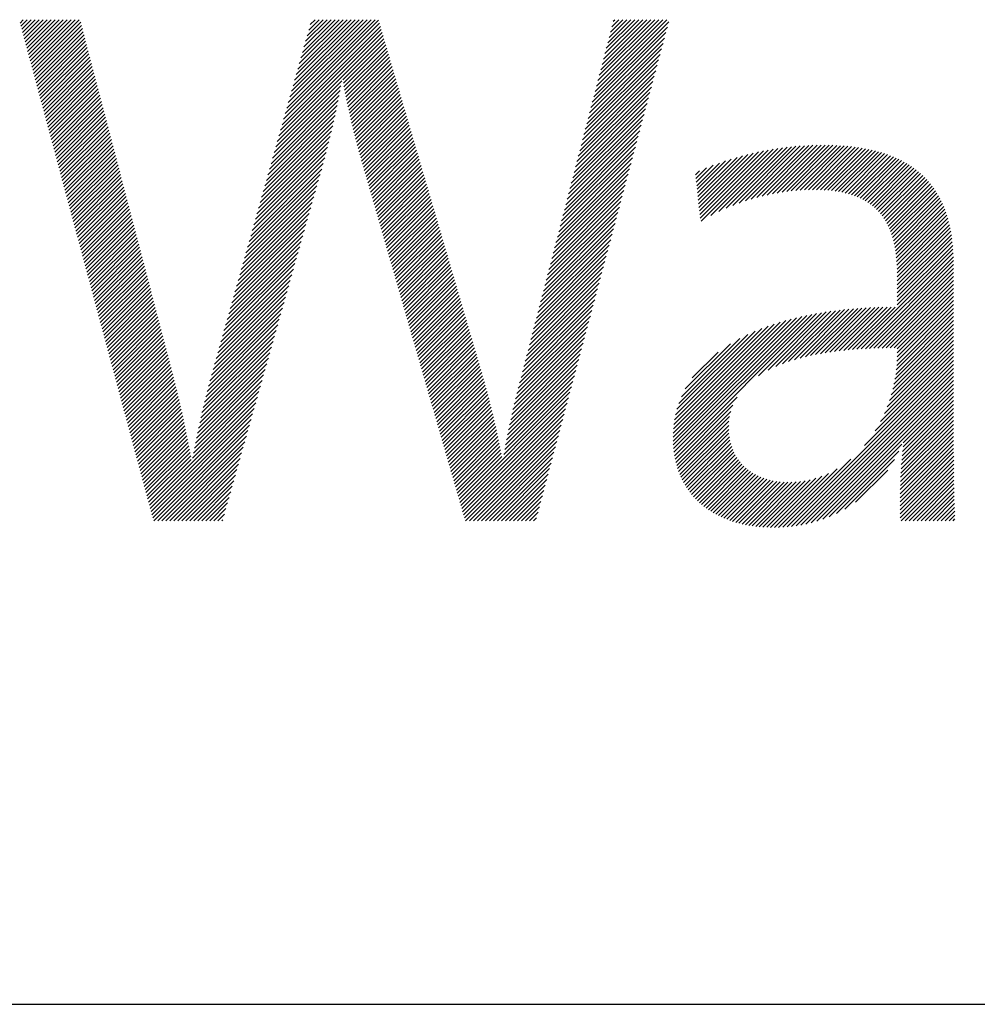
# Model space of a CAD drawing. Extents: x 1.6 to 20.6, y 0.9 to 26.
# Drawn here: x 3.5 to 4.8, y 24.2 to 25.5 of the extents above; entities that cross this region are included whole.
import ezdxf

# ---------------------------------------------------------------- set-up
doc = ezdxf.new("R2010")
doc.units = 0
doc.header["$LTSCALE"] = 2
doc.header["$MEASUREMENT"] = 0
doc.layers.get('0').update_dxf_attribs({"linetype": 'CONTINUOUS'})
doc.layers.add('BORDER', color=7, linetype='CONTINUOUS')
doc.styles.add('PLATE', font='MyriadPro-Regular.ttf')

# ---------------------------------------------------------------- blocks, each defined once
blk = doc.blocks.new('WTITLE')
at = {"color": 4, "linetype": 'Continuous'}
for p, q in [((-6.92259, -0.29472), (-6.92081, -0.29294)), ((-6.92213, -0.29642), (-6.91865, -0.29294)), ((-6.92167, -0.29812), (-6.91649, -0.29294)), ((-6.92122, -0.29983), (-6.91433, -0.29294)), ((-6.92076, -0.30153), (-6.91217, -0.29294)), ((-6.92031, -0.30323), (-6.91002, -0.29294)), ((-6.91985, -0.30493), (-6.90786, -0.29294)), ((-6.91939, -0.30663), (-6.9057, -0.29294)), ((-6.91894, -0.30834), (-6.90354, -0.29294)), ((-6.91848, -0.31004), (-6.90138, -0.29294)), ((-6.91802, -0.31174), (-6.89922, -0.29294)), ((-6.91757, -0.31344), (-6.89706, -0.29294)), ((-6.91711, -0.31515), (-6.8949, -0.29294)), ((-6.91665, -0.31685), (-6.89275, -0.29294)), ((-6.9162, -0.31855), (-6.89059, -0.29294)), ((-6.91574, -0.32025), (-6.88982, -0.29433)), ((-6.91528, -0.32195), (-6.88937, -0.29605)), ((-6.91483, -0.32366), (-6.88893, -0.29776)), ((-6.78107, -0.34965), (-6.72796, -0.29654)), ((-6.78023, -0.34665), (-6.72845, -0.29487)), ((-6.77938, -0.34364), (-6.72894, -0.2932)), ((-6.77853, -0.34063), (-6.73084, -0.29294)), ((-6.77768, -0.33763), (-6.733, -0.29294)), ((-6.77684, -0.33462), (-6.73516, -0.29294)), ((-6.77599, -0.33162), (-6.73731, -0.29294)), ((-6.77514, -0.32861), (-6.73947, -0.29294)), ((-6.7743, -0.3256), (-6.74163, -0.29294)), ((-6.77345, -0.3226), (-6.74379, -0.29294)), ((-6.7726, -0.31959), (-6.74595, -0.29294)), ((-6.77175, -0.31659), (-6.74811, -0.29294)), ((-6.77091, -0.31358), (-6.75027, -0.29294)), ((-6.77006, -0.31058), (-6.75243, -0.29294)), ((-6.76921, -0.30757), (-6.75458, -0.29294)), ((-6.76837, -0.30456), (-6.75674, -0.29294)), ((-6.76752, -0.30156), (-6.7589, -0.29294)), ((-6.76667, -0.29855), (-6.76106, -0.29294)), ((-6.76583, -0.29555), (-6.76322, -0.29294)), ((-6.61348, -0.33749), (-6.57293, -0.29694)), ((-6.61272, -0.33458), (-6.57215, -0.294)), ((-6.61197, -0.33166), (-6.57325, -0.29294)), ((-6.61121, -0.32875), (-6.57541, -0.29294)), ((-6.61046, -0.32583), (-6.57757, -0.29294)), ((-6.6097, -0.32292), (-6.57972, -0.29294)), ((-6.60895, -0.32001), (-6.58188, -0.29294)), ((-6.60819, -0.31709), (-6.58404, -0.29294)), ((-6.60744, -0.31418), (-6.5862, -0.29294)), ((-6.60668, -0.31127), (-6.58836, -0.29294)), ((-6.60593, -0.30835), (-6.59052, -0.29294)), ((-6.60517, -0.30544), (-6.59268, -0.29294)), ((-6.60442, -0.30252), (-6.59484, -0.29294)), ((-6.60366, -0.29961), (-6.59699, -0.29294)), ((-6.60291, -0.2967), (-6.59915, -0.29294)), ((-6.60215, -0.29378), (-6.60131, -0.29294)), ((-6.91437, -0.32536), (-6.88848, -0.29947)), ((-6.91391, -0.32706), (-6.88803, -0.30118)), ((-6.91346, -0.32876), (-6.88758, -0.30289)), ((-6.78361, -0.35867), (-6.72649, -0.30155)), ((-6.78277, -0.35566), (-6.72698, -0.29988)), ((-6.78192, -0.35266), (-6.72747, -0.29821)), ((-6.61499, -0.34332), (-6.5745, -0.30283)), ((-6.61423, -0.3404), (-6.57372, -0.29989)), ((-6.913, -0.33047), (-6.88714, -0.3046)), ((-6.91254, -0.33217), (-6.88669, -0.30631)), ((-6.91209, -0.33387), (-6.88624, -0.30802)), ((-6.74826, -0.32547), (-6.726, -0.30322)), ((-6.74793, -0.3273), (-6.72552, -0.30489)), ((-6.7476, -0.32913), (-6.72503, -0.30656)), ((-6.74725, -0.33094), (-6.72454, -0.30823)), ((-6.61574, -0.34623), (-6.57529, -0.30577)), ((-6.91163, -0.33557), (-6.88579, -0.30973)), ((-6.91118, -0.33727), (-6.88534, -0.31144)), ((-6.91072, -0.33898), (-6.8849, -0.31315)), ((-6.74691, -0.33275), (-6.72405, -0.3099)), ((-6.74655, -0.33456), (-6.72356, -0.31157)), ((-6.74619, -0.33635), (-6.72307, -0.31324)), ((-6.61726, -0.35206), (-6.57686, -0.31166)), ((-6.6165, -0.34914), (-6.57607, -0.30872)), ((-6.91026, -0.34068), (-6.88445, -0.31487)), ((-6.90981, -0.34238), (-6.884, -0.31658)), ((-6.90935, -0.34408), (-6.88355, -0.31829)), ((-6.74582, -0.33814), (-6.72258, -0.31491)), ((-6.74545, -0.33993), (-6.72209, -0.31658)), ((-6.74506, -0.34171), (-6.7216, -0.31825)), ((-6.61877, -0.35789), (-6.57843, -0.31755)), ((-6.61801, -0.35497), (-6.57764, -0.31461)), ((-6.90889, -0.34579), (-6.8831, -0.32)), ((-6.90844, -0.34749), (-6.88266, -0.32171)), ((-6.90798, -0.34919), (-6.88221, -0.32342)), ((-6.74468, -0.34348), (-6.72111, -0.31992)), ((-6.74428, -0.34524), (-6.72063, -0.32159)), ((-6.74388, -0.347), (-6.72014, -0.32326)), ((-6.62028, -0.36371), (-6.58, -0.32344)), ((-6.61952, -0.3608), (-6.57921, -0.32049)), ((-6.90752, -0.35089), (-6.88176, -0.32513)), ((-6.90707, -0.3526), (-6.88131, -0.32684)), ((-6.90661, -0.3543), (-6.88087, -0.32855)), ((-6.78531, -0.36468), (-6.74922, -0.3286)), ((-6.78446, -0.36167), (-6.74876, -0.32598)), ((-6.74347, -0.34875), (-6.71965, -0.32492)), ((-6.74306, -0.3505), (-6.71916, -0.32659)), ((-6.74264, -0.35223), (-6.71867, -0.32826)), ((-6.62179, -0.36954), (-6.58157, -0.32933)), ((-6.62103, -0.36663), (-6.58078, -0.32638)), ((-6.90615, -0.356), (-6.88042, -0.33026)), ((-6.9057, -0.3577), (-6.87997, -0.33197)), ((-6.90524, -0.3594), (-6.87952, -0.33369)), ((-6.787, -0.37069), (-6.75021, -0.3339)), ((-6.78616, -0.36769), (-6.74971, -0.33124)), ((-6.74221, -0.35397), (-6.71818, -0.32993)), ((-6.74178, -0.35569), (-6.71769, -0.3316)), ((-6.74134, -0.35741), (-6.7172, -0.33327)), ((-6.74089, -0.35912), (-6.71671, -0.33494)), ((-6.62254, -0.37246), (-6.58235, -0.33227)), ((-6.90478, -0.36111), (-6.87907, -0.3354)), ((-6.90433, -0.36281), (-6.87863, -0.33711)), ((-6.90387, -0.36451), (-6.87818, -0.33882)), ((-6.7887, -0.3767), (-6.75128, -0.33929)), ((-6.78785, -0.3737), (-6.75073, -0.33658)), ((-6.74044, -0.36083), (-6.71622, -0.33661)), ((-6.73998, -0.36253), (-6.71574, -0.33828)), ((-6.73951, -0.36422), (-6.71525, -0.33995)), ((-6.62405, -0.37828), (-6.58392, -0.33816)), ((-6.6233, -0.37537), (-6.58314, -0.33521)), ((-6.90341, -0.36621), (-6.87773, -0.34053)), ((-6.90296, -0.36792), (-6.87728, -0.34224)), ((-6.9025, -0.36962), (-6.87684, -0.34395)), ((-6.79039, -0.38272), (-6.75244, -0.34476)), ((-6.78954, -0.37971), (-6.75185, -0.34201)), ((-6.73904, -0.36591), (-6.71476, -0.34162)), ((-6.73856, -0.36759), (-6.71427, -0.34329)), ((-6.73808, -0.36926), (-6.71378, -0.34496)), ((-6.62556, -0.38411), (-6.58549, -0.34405)), ((-6.62481, -0.3812), (-6.58471, -0.3411)), ((-6.90205, -0.37132), (-6.87639, -0.34566)), ((-6.90159, -0.37302), (-6.87594, -0.34737)), ((-6.90113, -0.37472), (-6.87549, -0.34908)), ((-6.90068, -0.37643), (-6.87504, -0.3508)), ((-6.79209, -0.38873), (-6.75368, -0.35032)), ((-6.79124, -0.38572), (-6.75305, -0.34753)), ((-6.7376, -0.37094), (-6.71329, -0.34663)), ((-6.73712, -0.37262), (-6.7128, -0.3483)), ((-6.73663, -0.37429), (-6.71231, -0.34997)), ((-6.62707, -0.38994), (-6.58707, -0.34993)), ((-6.62632, -0.38702), (-6.58628, -0.34699)), ((-6.90022, -0.37813), (-6.8746, -0.35251)), ((-6.89976, -0.37983), (-6.87415, -0.35422)), ((-6.89931, -0.38153), (-6.8737, -0.35593)), ((-6.79378, -0.39474), (-6.75502, -0.35598)), ((-6.79293, -0.39173), (-6.75434, -0.35314)), ((-6.73615, -0.37597), (-6.71182, -0.35164)), ((-6.73567, -0.37764), (-6.71133, -0.35331)), ((-6.73519, -0.37932), (-6.71085, -0.35498)), ((-6.62858, -0.39577), (-6.58864, -0.35582)), ((-6.62783, -0.39285), (-6.58785, -0.35288)), ((-6.89885, -0.38324), (-6.87325, -0.35764)), ((-6.89839, -0.38494), (-6.8728, -0.35935)), ((-6.89794, -0.38664), (-6.87236, -0.36106)), ((-6.79463, -0.39775), (-6.75572, -0.35884)), ((-6.7347, -0.381), (-6.71036, -0.35665)), ((-6.73422, -0.38267), (-6.70987, -0.35832)), ((-6.73374, -0.38435), (-6.70938, -0.35999)), ((-6.62934, -0.39868), (-6.58942, -0.35876)), ((-6.53753, -0.39323), (-6.50585, -0.36155)), ((-6.53409, -0.39195), (-6.50347, -0.36132)), ((-6.53082, -0.39084), (-6.50112, -0.36113)), ((-6.5277, -0.38987), (-6.49881, -0.36098)), ((-6.52469, -0.38902), (-6.49653, -0.36086)), ((-6.52178, -0.38827), (-6.49428, -0.36077)), ((-6.51896, -0.38761), (-6.49207, -0.36072)), ((-6.51623, -0.38704), (-6.48988, -0.36069)), ((-6.51357, -0.38654), (-6.48773, -0.36069)), ((-6.51098, -0.38611), (-6.4856, -0.36072)), ((-6.50846, -0.38574), (-6.4835, -0.36078)), ((-6.50599, -0.38543), (-6.48142, -0.36086)), ((-6.50359, -0.38519), (-6.47938, -0.36098)), ((-6.50123, -0.38499), (-6.47737, -0.36113)), ((-6.49894, -0.38486), (-6.47538, -0.3613)), ((-6.49669, -0.38477), (-6.47343, -0.3615)), ((-6.89748, -0.38834), (-6.87191, -0.36277)), ((-6.89702, -0.39005), (-6.87146, -0.36448)), ((-6.89657, -0.39175), (-6.87101, -0.36619)), ((-6.79632, -0.40376), (-6.75721, -0.36464)), ((-6.79547, -0.40075), (-6.75645, -0.36173)), ((-6.73325, -0.38602), (-6.70889, -0.36166)), ((-6.73277, -0.3877), (-6.7084, -0.36333)), ((-6.73229, -0.38938), (-6.70791, -0.365)), ((-6.73181, -0.39105), (-6.70742, -0.36667)), ((-6.63085, -0.40451), (-6.59099, -0.36465)), ((-6.63009, -0.40159), (-6.59021, -0.36171)), ((-6.55627, -0.39038), (-6.53232, -0.36643)), ((-6.55607, -0.39233), (-6.52941, -0.36567)), ((-6.55586, -0.39428), (-6.52656, -0.36499)), ((-6.55565, -0.39623), (-6.52379, -0.36437)), ((-6.55544, -0.39819), (-6.52107, -0.36381)), ((-6.55524, -0.40014), (-6.51841, -0.36331)), ((-6.55473, -0.40179), (-6.51581, -0.36287)), ((-6.54954, -0.39876), (-6.51325, -0.36247)), ((-6.54514, -0.39652), (-6.51074, -0.36212)), ((-6.54119, -0.39473), (-6.50827, -0.36181)), ((-6.4945, -0.38473), (-6.4715, -0.36174)), ((-6.49235, -0.38475), (-6.46961, -0.362)), ((-6.49026, -0.38481), (-6.46775, -0.3623)), ((-6.4882, -0.38491), (-6.46591, -0.36263)), ((-6.48619, -0.38506), (-6.46411, -0.36298)), ((-6.48423, -0.38526), (-6.46234, -0.36337)), ((-6.48232, -0.38551), (-6.4606, -0.36379)), ((-6.48046, -0.3858), (-6.4589, -0.36424)), ((-6.47864, -0.38615), (-6.45722, -0.36473)), ((-6.47688, -0.38655), (-6.45558, -0.36524)), ((-6.47517, -0.38699), (-6.45397, -0.36579)), ((-6.47351, -0.38749), (-6.45239, -0.36638)), ((-6.89611, -0.39345), (-6.87057, -0.3679)), ((-6.89565, -0.39515), (-6.87012, -0.36962)), ((-6.8952, -0.39685), (-6.86967, -0.37133)), ((-6.79801, -0.40977), (-6.75881, -0.37057)), ((-6.79717, -0.40676), (-6.75798, -0.36758)), ((-6.73132, -0.39273), (-6.70693, -0.36834)), ((-6.73084, -0.3944), (-6.70644, -0.37001)), ((-6.73036, -0.39608), (-6.70595, -0.37168)), ((-6.63236, -0.41034), (-6.59256, -0.37054)), ((-6.6316, -0.40742), (-6.59178, -0.3676)), ((-6.55731, -0.38063), (-6.54826, -0.37157)), ((-6.5571, -0.38258), (-6.54485, -0.37033)), ((-6.5569, -0.38453), (-6.54157, -0.3692)), ((-6.55669, -0.38648), (-6.5384, -0.36819)), ((-6.55648, -0.38843), (-6.53532, -0.36727)), ((-6.4719, -0.38805), (-6.45085, -0.36699)), ((-6.47035, -0.38865), (-6.44934, -0.36764)), ((-6.46885, -0.38931), (-6.44786, -0.36832)), ((-6.46741, -0.39002), (-6.44642, -0.36904)), ((-6.46602, -0.39079), (-6.44501, -0.36979)), ((-6.46468, -0.39162), (-6.44364, -0.37057)), ((-6.4634, -0.39249), (-6.4423, -0.37139)), ((-6.89474, -0.39856), (-6.86922, -0.37304)), ((-6.89428, -0.40026), (-6.86877, -0.37475)), ((-6.89383, -0.40196), (-6.86833, -0.37646)), ((-6.79971, -0.41578), (-6.76051, -0.37658)), ((-6.79886, -0.41277), (-6.75966, -0.37357)), ((-6.72988, -0.39776), (-6.70547, -0.37335)), ((-6.72939, -0.39943), (-6.70498, -0.37502)), ((-6.72891, -0.40111), (-6.70449, -0.37669)), ((-6.63387, -0.41616), (-6.59413, -0.37643)), ((-6.63311, -0.41325), (-6.59335, -0.37348)), ((-6.55773, -0.37672), (-6.55549, -0.37449)), ((-6.55752, -0.37867), (-6.55179, -0.37295)), ((-6.46218, -0.39343), (-6.441, -0.37225)), ((-6.46101, -0.39442), (-6.43973, -0.37314)), ((-6.4599, -0.39547), (-6.43849, -0.37406)), ((-6.45884, -0.39657), (-6.43729, -0.37502)), ((-6.45784, -0.39773), (-6.43613, -0.37602)), ((-6.4569, -0.39894), (-6.435, -0.37705)), ((-6.89337, -0.40366), (-6.86788, -0.37817)), ((-6.89292, -0.40537), (-6.86743, -0.37988)), ((-6.89246, -0.40707), (-6.86698, -0.38159)), ((-6.8014, -0.42179), (-6.7622, -0.38259)), ((-6.80056, -0.41879), (-6.76135, -0.37958)), ((-6.72843, -0.40279), (-6.704, -0.37836)), ((-6.72794, -0.40446), (-6.70351, -0.38003)), ((-6.72746, -0.40614), (-6.70302, -0.3817)), ((-6.63538, -0.42199), (-6.5957, -0.38232)), ((-6.63462, -0.41908), (-6.59492, -0.37937)), ((-6.45601, -0.40022), (-6.43391, -0.37812)), ((-6.45518, -0.40154), (-6.43286, -0.37922)), ((-6.4544, -0.40292), (-6.43184, -0.38036)), ((-6.45368, -0.40436), (-6.43086, -0.38154)), ((-6.45301, -0.40585), (-6.42991, -0.38275)), ((-6.892, -0.40877), (-6.86654, -0.3833)), ((-6.89155, -0.41047), (-6.86609, -0.38501)), ((-6.89109, -0.41217), (-6.86564, -0.38672)), ((-6.80225, -0.4248), (-6.76305, -0.3856)), ((-6.72698, -0.40781), (-6.70253, -0.38337)), ((-6.7265, -0.40949), (-6.70204, -0.38504)), ((-6.72601, -0.41117), (-6.70155, -0.38671)), ((-6.63613, -0.4249), (-6.59649, -0.38526)), ((-6.45239, -0.40739), (-6.429, -0.384)), ((-6.45183, -0.40899), (-6.42813, -0.38529)), ((-6.45132, -0.41063), (-6.4273, -0.38661)), ((-6.45086, -0.41233), (-6.4265, -0.38797)), ((-6.89063, -0.41388), (-6.86519, -0.38844)), ((-6.89018, -0.41558), (-6.86474, -0.39015)), ((-6.88972, -0.41728), (-6.8643, -0.39186)), ((-6.80394, -0.43081), (-6.76474, -0.39161)), ((-6.8031, -0.4278), (-6.7639, -0.3886)), ((-6.72553, -0.41284), (-6.70106, -0.38838)), ((-6.72505, -0.41452), (-6.70058, -0.39005)), ((-6.72457, -0.41619), (-6.70009, -0.39172)), ((-6.72408, -0.41787), (-6.6996, -0.39338)), ((-6.63764, -0.43073), (-6.59806, -0.39115)), ((-6.63689, -0.42782), (-6.59727, -0.3882)), ((-6.45045, -0.41408), (-6.42574, -0.38937)), ((-6.45009, -0.41588), (-6.42502, -0.39081)), ((-6.44977, -0.41772), (-6.42433, -0.39228)), ((-6.88926, -0.41898), (-6.86385, -0.39357)), ((-6.88881, -0.42069), (-6.8634, -0.39528)), ((-6.88835, -0.42239), (-6.86295, -0.39699)), ((-6.88789, -0.42409), (-6.8625, -0.3987)), ((-6.80564, -0.43682), (-6.76644, -0.39762)), ((-6.80479, -0.43382), (-6.76559, -0.39462)), ((-6.7236, -0.41955), (-6.69911, -0.39505)), ((-6.72312, -0.42122), (-6.69862, -0.39672)), ((-6.72263, -0.4229), (-6.69813, -0.39839)), ((-6.63915, -0.43656), (-6.59963, -0.39704)), ((-6.6384, -0.43365), (-6.59884, -0.39409)), ((-6.44951, -0.41962), (-6.42369, -0.39379)), ((-6.44928, -0.42155), (-6.42307, -0.39534)), ((-6.44911, -0.42353), (-6.4225, -0.39693)), ((-6.44897, -0.42556), (-6.42197, -0.39855)), ((-6.88744, -0.42579), (-6.86206, -0.40041)), ((-6.88698, -0.4275), (-6.86161, -0.40212)), ((-6.88652, -0.4292), (-6.86116, -0.40383)), ((-6.80733, -0.44283), (-6.76813, -0.40363)), ((-6.80649, -0.43983), (-6.76729, -0.40063)), ((-6.72215, -0.42457), (-6.69764, -0.40006)), ((-6.72167, -0.42625), (-6.69715, -0.40173)), ((-6.72119, -0.42793), (-6.69666, -0.4034)), ((-6.64066, -0.44239), (-6.6012, -0.40292)), ((-6.63991, -0.43947), (-6.60041, -0.39998)), ((-6.44888, -0.42762), (-6.42147, -0.40021)), ((-6.44882, -0.42973), (-6.42101, -0.40191)), ((-6.44881, -0.43187), (-6.42059, -0.40365)), ((-6.88607, -0.4309), (-6.86071, -0.40555)), ((-6.88561, -0.4326), (-6.86027, -0.40726)), ((-6.88515, -0.4343), (-6.85982, -0.40897)), ((-6.80818, -0.44584), (-6.76898, -0.40664)), ((-6.7207, -0.4296), (-6.69617, -0.40507)), ((-6.72022, -0.43128), (-6.69569, -0.40674)), ((-6.71974, -0.43295), (-6.6952, -0.40841)), ((-6.64217, -0.44821), (-6.60277, -0.40881)), ((-6.64142, -0.4453), (-6.60198, -0.40587)), ((-6.44881, -0.43403), (-6.4202, -0.40542)), ((-6.44881, -0.43619), (-6.41985, -0.40723)), ((-6.44881, -0.43835), (-6.41954, -0.40908)), ((-6.8847, -0.43601), (-6.85937, -0.41068)), ((-6.88424, -0.43771), (-6.85892, -0.41239)), ((-6.88379, -0.43941), (-6.85847, -0.4141)), ((-6.80987, -0.45185), (-6.77068, -0.41265)), ((-6.80903, -0.44885), (-6.76983, -0.40965)), ((-6.71926, -0.43463), (-6.69471, -0.41008)), ((-6.71877, -0.43631), (-6.69422, -0.41175)), ((-6.71829, -0.43798), (-6.69373, -0.41342)), ((-6.64368, -0.45404), (-6.60434, -0.4147)), ((-6.64293, -0.45113), (-6.60355, -0.41175)), ((-6.44881, -0.44051), (-6.41927, -0.41096)), ((-6.44881, -0.44267), (-6.41903, -0.41288)), ((-6.88333, -0.44111), (-6.85803, -0.41581)), ((-6.88287, -0.44282), (-6.85758, -0.41752)), ((-6.88242, -0.44452), (-6.85713, -0.41923)), ((-6.81157, -0.45786), (-6.77237, -0.41866)), ((-6.81072, -0.45486), (-6.77152, -0.41566)), ((-6.71781, -0.43966), (-6.69324, -0.41509)), ((-6.71732, -0.44133), (-6.69275, -0.41676)), ((-6.71684, -0.44301), (-6.69226, -0.41843)), ((-6.64444, -0.45696), (-6.60512, -0.41764)), ((-6.47058, -0.47091), (-6.41853, -0.41886)), ((-6.44881, -0.44482), (-6.41882, -0.41484)), ((-6.44881, -0.44698), (-6.41866, -0.41683)), ((-6.88196, -0.44622), (-6.85668, -0.42094)), ((-6.8815, -0.44792), (-6.85623, -0.42265)), ((-6.88105, -0.44962), (-6.85579, -0.42437)), ((-6.81326, -0.46387), (-6.77407, -0.42468)), ((-6.81242, -0.46087), (-6.77322, -0.42167)), ((-6.71636, -0.44469), (-6.69177, -0.4201)), ((-6.71588, -0.44636), (-6.69128, -0.42177)), ((-6.71539, -0.44804), (-6.6908, -0.42344)), ((-6.71491, -0.44971), (-6.69031, -0.42511)), ((-6.64595, -0.46278), (-6.60669, -0.42353)), ((-6.64519, -0.45987), (-6.60591, -0.42059)), ((-6.46826, -0.47075), (-6.41843, -0.42092)), ((-6.46596, -0.47061), (-6.41837, -0.42302)), ((-6.46368, -0.47049), (-6.41835, -0.42516)), ((-6.88059, -0.45133), (-6.85534, -0.42608)), ((-6.88013, -0.45303), (-6.85489, -0.42779)), ((-6.87968, -0.45473), (-6.85444, -0.4295)), ((-6.81496, -0.46989), (-6.77576, -0.43069)), ((-6.81411, -0.46688), (-6.77491, -0.42768)), ((-6.71443, -0.45139), (-6.68982, -0.42678)), ((-6.71395, -0.45307), (-6.68933, -0.42845)), ((-6.71346, -0.45474), (-6.68884, -0.43012)), ((-6.64746, -0.46861), (-6.60826, -0.42942)), ((-6.6467, -0.4657), (-6.60748, -0.42647)), ((-6.46143, -0.4704), (-6.41835, -0.42732)), ((-6.45919, -0.47032), (-6.41835, -0.42947)), ((-6.87922, -0.45643), (-6.854, -0.43121)), ((-6.87876, -0.45814), (-6.85355, -0.43292)), ((-6.87831, -0.45984), (-6.8531, -0.43463)), ((-6.8158, -0.47289), (-6.77661, -0.4337)), ((-6.71298, -0.45642), (-6.68835, -0.43179)), ((-6.7125, -0.45809), (-6.68786, -0.43346)), ((-6.71201, -0.45977), (-6.68737, -0.43513)), ((-6.64897, -0.47444), (-6.60983, -0.43531)), ((-6.64821, -0.47153), (-6.60905, -0.43236)), ((-6.45697, -0.47025), (-6.41835, -0.43163)), ((-6.45476, -0.47021), (-6.41835, -0.43379)), ((-6.45257, -0.47018), (-6.41835, -0.43595)), ((-6.87785, -0.46154), (-6.85265, -0.43634)), ((-6.87739, -0.46324), (-6.8522, -0.43805)), ((-6.87694, -0.46494), (-6.85176, -0.43976)), ((-6.8175, -0.4789), (-6.7783, -0.43971)), ((-6.81665, -0.4759), (-6.77746, -0.4367)), ((-6.71153, -0.46145), (-6.68688, -0.4368)), ((-6.71105, -0.46312), (-6.68639, -0.43847)), ((-6.71057, -0.4648), (-6.68591, -0.44014)), ((-6.65048, -0.48027), (-6.6114, -0.44119)), ((-6.64972, -0.47735), (-6.61062, -0.43825)), ((-6.4504, -0.47016), (-6.41835, -0.43811)), ((-6.44881, -0.47073), (-6.41835, -0.44027)), ((-6.87648, -0.46665), (-6.85131, -0.44147)), ((-6.87602, -0.46835), (-6.85086, -0.44319)), ((-6.87557, -0.47005), (-6.85041, -0.4449)), ((-6.87511, -0.47175), (-6.84997, -0.44661)), ((-6.81921, -0.48493), (-6.78, -0.44572)), ((-6.81835, -0.48191), (-6.77915, -0.44271)), ((-6.71008, -0.46648), (-6.68542, -0.44181)), ((-6.7096, -0.46815), (-6.68493, -0.44348)), ((-6.70912, -0.46983), (-6.68444, -0.44515)), ((-6.65123, -0.48318), (-6.61219, -0.44414)), ((-6.44883, -0.47507), (-6.41835, -0.44459)), ((-6.44881, -0.47289), (-6.41835, -0.44243)), ((-6.87465, -0.47346), (-6.84952, -0.44832)), ((-6.8742, -0.47516), (-6.84907, -0.45003)), ((-6.87374, -0.47686), (-6.84862, -0.45174)), ((-6.82081, -0.49085), (-6.78169, -0.45173)), ((-6.82003, -0.48791), (-6.78085, -0.44873)), ((-6.70864, -0.4715), (-6.68395, -0.44682)), ((-6.70815, -0.47318), (-6.68346, -0.44849)), ((-6.70767, -0.47486), (-6.68297, -0.45016)), ((-6.70719, -0.47653), (-6.68248, -0.45183)), ((-6.65274, -0.48901), (-6.61376, -0.45003)), ((-6.65199, -0.48609), (-6.61297, -0.44708)), ((-6.5691, -0.52841), (-6.4923, -0.45161)), ((-6.52377, -0.48524), (-6.4897, -0.45117)), ((-6.51854, -0.48218), (-6.48714, -0.45077)), ((-6.51442, -0.48022), (-6.48461, -0.45041)), ((-6.51079, -0.47874), (-6.48213, -0.45008)), ((-6.50744, -0.47755), (-6.47967, -0.44978)), ((-6.50429, -0.47656), (-6.47724, -0.44951)), ((-6.50129, -0.47572), (-6.47485, -0.44927)), ((-6.4984, -0.47499), (-6.47248, -0.44906)), ((-6.49561, -0.47435), (-6.47013, -0.44887)), ((-6.49289, -0.47379), (-6.46781, -0.44871)), ((-6.49024, -0.4733), (-6.4655, -0.44857)), ((-6.48764, -0.47286), (-6.46322, -0.44844)), ((-6.48509, -0.47247), (-6.46096, -0.44834)), ((-6.48259, -0.47213), (-6.45872, -0.44826)), ((-6.48012, -0.47182), (-6.4565, -0.44819)), ((-6.47769, -0.47155), (-6.45429, -0.44815)), ((-6.47529, -0.47131), (-6.4521, -0.44812)), ((-6.47292, -0.47109), (-6.44993, -0.4481)), ((-6.44929, -0.48201), (-6.41835, -0.45106)), ((-6.44906, -0.47962), (-6.41835, -0.4489)), ((-6.44891, -0.47731), (-6.41835, -0.44674)), ((-6.87329, -0.47856), (-6.84817, -0.45345)), ((-6.87283, -0.48027), (-6.84773, -0.45516)), ((-6.87237, -0.48197), (-6.84728, -0.45687)), ((-6.82156, -0.49376), (-6.78254, -0.45474)), ((-6.7067, -0.47821), (-6.68199, -0.4535)), ((-6.70622, -0.47988), (-6.6815, -0.45517)), ((-6.70574, -0.48156), (-6.68102, -0.45684)), ((-6.65425, -0.49483), (-6.61533, -0.45591)), ((-6.65351, -0.49193), (-6.61454, -0.45297)), ((-6.56988, -0.5184), (-6.50607, -0.4546)), ((-6.56986, -0.52054), (-6.5032, -0.45388)), ((-6.56983, -0.5162), (-6.50903, -0.45539)), ((-6.56976, -0.5226), (-6.50039, -0.45323)), ((-6.56969, -0.5139), (-6.51208, -0.45628)), ((-6.5696, -0.5246), (-6.49764, -0.45264)), ((-6.56944, -0.51149), (-6.51523, -0.45728)), ((-6.56938, -0.52654), (-6.49494, -0.4521)), ((-6.45002, -0.48705), (-6.41835, -0.45538)), ((-6.44961, -0.48448), (-6.41835, -0.45322)), ((-6.87192, -0.48367), (-6.84683, -0.45858)), ((-6.87146, -0.48537), (-6.84638, -0.4603)), ((-6.871, -0.48707), (-6.84593, -0.46201)), ((-6.82298, -0.49949), (-6.78423, -0.46075)), ((-6.82228, -0.49664), (-6.78339, -0.45775)), ((-6.70526, -0.48324), (-6.68053, -0.45851)), ((-6.70477, -0.48491), (-6.68004, -0.46017)), ((-6.70429, -0.48659), (-6.67955, -0.46184)), ((-6.65565, -0.50055), (-6.6169, -0.4618)), ((-6.65496, -0.4977), (-6.61611, -0.45886)), ((-6.56906, -0.50895), (-6.51851, -0.4584)), ((-6.56853, -0.50626), (-6.52196, -0.45968)), ((-6.56779, -0.50336), (-6.5256, -0.46117)), ((-6.45198, -0.49549), (-6.41835, -0.46186)), ((-6.45118, -0.49253), (-6.41835, -0.4597)), ((-6.45054, -0.48973), (-6.41835, -0.45754)), ((-6.87055, -0.48878), (-6.84549, -0.46372)), ((-6.87009, -0.49048), (-6.84504, -0.46543)), ((-6.86963, -0.49218), (-6.84459, -0.46714)), ((-6.8243, -0.50513), (-6.78593, -0.46676)), ((-6.82365, -0.50232), (-6.78508, -0.46376)), ((-6.70381, -0.48826), (-6.67906, -0.46351)), ((-6.70333, -0.48994), (-6.67857, -0.46518)), ((-6.70284, -0.49162), (-6.67808, -0.46685)), ((-6.65696, -0.50618), (-6.61847, -0.46769)), ((-6.65632, -0.50338), (-6.61769, -0.46475)), ((-6.56677, -0.50018), (-6.52952, -0.46293)), ((-6.56535, -0.4966), (-6.53385, -0.4651)), ((-6.45418, -0.502), (-6.41835, -0.46617)), ((-6.45296, -0.49863), (-6.41835, -0.46401)), ((-6.86918, -0.49388), (-6.84414, -0.46885)), ((-6.86872, -0.49559), (-6.8437, -0.47056)), ((-6.86826, -0.49729), (-6.84325, -0.47227)), ((-6.82554, -0.51069), (-6.78762, -0.47278)), ((-6.82493, -0.50792), (-6.78678, -0.46977)), ((-6.70236, -0.49329), (-6.67759, -0.46852)), ((-6.70188, -0.49497), (-6.6771, -0.47019)), ((-6.70139, -0.49664), (-6.67661, -0.47186)), ((-6.65757, -0.50895), (-6.61926, -0.47063)), ((-6.56324, -0.49233), (-6.53886, -0.46795)), ((-6.55945, -0.48638), (-6.54555, -0.47248)), ((-6.46061, -0.51491), (-6.41835, -0.47265)), ((-6.45773, -0.50987), (-6.41835, -0.47049)), ((-6.45571, -0.5057), (-6.41835, -0.46833)), ((-6.86781, -0.49899), (-6.8428, -0.47398)), ((-6.86735, -0.50069), (-6.84235, -0.47569)), ((-6.86689, -0.50239), (-6.8419, -0.4774)), ((-6.82614, -0.51345), (-6.78847, -0.47578)), ((-6.70091, -0.49832), (-6.67612, -0.47353)), ((-6.70043, -0.5), (-6.67564, -0.4752)), ((-6.69995, -0.50167), (-6.67515, -0.47687)), ((-6.69946, -0.50335), (-6.67466, -0.47854)), ((-6.65873, -0.51442), (-6.62083, -0.47652)), ((-6.65816, -0.5117), (-6.62004, -0.47358)), ((-6.50825, -0.56687), (-6.41835, -0.47697)), ((-6.4664, -0.52286), (-6.41835, -0.47481)), ((-6.86644, -0.5041), (-6.84146, -0.47912)), ((-6.86598, -0.5058), (-6.84101, -0.48083)), ((-6.86552, -0.5075), (-6.84056, -0.48254)), ((-6.82729, -0.51892), (-6.79017, -0.4818)), ((-6.82672, -0.51619), (-6.78932, -0.47879)), ((-6.69898, -0.50502), (-6.67417, -0.48021)), ((-6.6985, -0.5067), (-6.67368, -0.48188)), ((-6.69802, -0.50838), (-6.67319, -0.48355)), ((-6.65979, -0.5198), (-6.6224, -0.48241)), ((-6.65927, -0.51712), (-6.62161, -0.47946)), ((-6.50585, -0.56663), (-6.41835, -0.47913)), ((-6.50336, -0.5663), (-6.41835, -0.48128)), ((-6.50078, -0.56587), (-6.41835, -0.48344)), ((-6.86507, -0.5092), (-6.84012, -0.48426)), ((-6.86461, -0.51091), (-6.83968, -0.48598)), ((-6.86416, -0.51261), (-6.83925, -0.4877)), ((-6.82839, -0.52434), (-6.79186, -0.48781)), ((-6.82785, -0.52163), (-6.79101, -0.4848)), ((-6.69753, -0.51005), (-6.6727, -0.48522)), ((-6.69705, -0.51173), (-6.67222, -0.4869)), ((-6.69657, -0.5134), (-6.67174, -0.48858)), ((-6.66077, -0.5251), (-6.62397, -0.4883)), ((-6.66029, -0.52246), (-6.62318, -0.48535)), ((-6.49808, -0.56533), (-6.41835, -0.4856)), ((-6.49524, -0.56465), (-6.41835, -0.48776)), ((-6.8637, -0.51431), (-6.83881, -0.48942)), ((-6.86324, -0.51601), (-6.83838, -0.49115)), ((-6.86279, -0.51772), (-6.83796, -0.49288)), ((-6.82946, -0.52972), (-6.79356, -0.49382)), ((-6.82893, -0.52703), (-6.79271, -0.49081)), ((-6.69608, -0.51508), (-6.67127, -0.49026)), ((-6.6956, -0.51676), (-6.6708, -0.49196)), ((-6.69512, -0.51843), (-6.67034, -0.49366)), ((-6.68498, -0.55363), (-6.62554, -0.49418)), ((-6.66123, -0.52772), (-6.62475, -0.49124)), ((-6.49224, -0.56381), (-6.41835, -0.48992)), ((-6.48903, -0.56276), (-6.41835, -0.49208)), ((-6.44558, -0.52147), (-6.41835, -0.49424)), ((-6.86233, -0.51942), (-6.83753, -0.49462)), ((-6.86187, -0.52112), (-6.83711, -0.49636)), ((-6.86142, -0.52282), (-6.8367, -0.4981)), ((-6.86096, -0.52452), (-6.83628, -0.49985)), ((-6.85274, -0.55516), (-6.7944, -0.49683)), ((-6.85229, -0.55687), (-6.79525, -0.49983)), ((-6.69464, -0.52011), (-6.66989, -0.49536)), ((-6.69415, -0.52178), (-6.66944, -0.49707)), ((-6.69367, -0.52346), (-6.669, -0.49879)), ((-6.6845, -0.55531), (-6.62632, -0.49713)), ((-6.56876, -0.53023), (-6.53532, -0.4968)), ((-6.44588, -0.52609), (-6.41835, -0.49855)), ((-6.44555, -0.5236), (-6.41835, -0.4964)), ((-6.8605, -0.52623), (-6.83588, -0.5016)), ((-6.86005, -0.52793), (-6.83548, -0.50336)), ((-6.85959, -0.52963), (-6.83508, -0.50512)), ((-6.85183, -0.55857), (-6.7961, -0.50284)), ((-6.69319, -0.52514), (-6.66857, -0.50051)), ((-6.69271, -0.52681), (-6.66814, -0.50224)), ((-6.69222, -0.52849), (-6.66771, -0.50398)), ((-6.68402, -0.55698), (-6.62711, -0.50007)), ((-6.68353, -0.55866), (-6.62789, -0.50302)), ((-6.56836, -0.532), (-6.53755, -0.50119)), ((-6.56791, -0.53371), (-6.53868, -0.50447)), ((-6.44656, -0.53324), (-6.41835, -0.50503)), ((-6.44637, -0.5309), (-6.41835, -0.50287)), ((-6.44615, -0.52852), (-6.41835, -0.50071)), ((-6.85913, -0.53133), (-6.83468, -0.50688)), ((-6.85868, -0.53304), (-6.8343, -0.50865)), ((-6.85822, -0.53474), (-6.83391, -0.51043)), ((-6.85137, -0.56027), (-6.79695, -0.50585)), ((-6.85092, -0.56197), (-6.79779, -0.50885)), ((-6.69174, -0.53017), (-6.66729, -0.50571)), ((-6.69126, -0.53184), (-6.66687, -0.50746)), ((-6.69077, -0.53352), (-6.66647, -0.50921)), ((-6.68305, -0.56033), (-6.62868, -0.50596)), ((-6.68257, -0.56201), (-6.62946, -0.5089)), ((-6.56741, -0.53536), (-6.53932, -0.50727)), ((-6.56686, -0.53697), (-6.53966, -0.50977)), ((-6.44682, -0.53782), (-6.41835, -0.50935)), ((-6.4467, -0.53555), (-6.41835, -0.50719)), ((-6.85776, -0.53644), (-6.83354, -0.51221)), ((-6.85731, -0.53814), (-6.83317, -0.514)), ((-6.85685, -0.53984), (-6.8328, -0.51579)), ((-6.85036, -0.56357), (-6.79864, -0.51186)), ((-6.8482, -0.56357), (-6.79949, -0.51486)), ((-6.69029, -0.53519), (-6.66606, -0.51096)), ((-6.68981, -0.53687), (-6.66566, -0.51272)), ((-6.68933, -0.53855), (-6.66527, -0.51449)), ((-6.68197, -0.56357), (-6.63025, -0.51185)), ((-6.67982, -0.56357), (-6.63103, -0.51479)), ((-6.56626, -0.53853), (-6.53981, -0.51208)), ((-6.56562, -0.54004), (-6.5398, -0.51423)), ((-6.447, -0.54232), (-6.41834, -0.51366)), ((-6.44692, -0.54008), (-6.41835, -0.51151)), ((-6.85639, -0.54155), (-6.83244, -0.51759)), ((-6.85594, -0.54325), (-6.83209, -0.5194)), ((-6.84604, -0.56357), (-6.80034, -0.51787)), ((-6.84388, -0.56357), (-6.80118, -0.52088)), ((-6.68884, -0.54022), (-6.66488, -0.51626)), ((-6.68836, -0.5419), (-6.6645, -0.51804)), ((-6.68788, -0.54357), (-6.66412, -0.51982)), ((-6.67766, -0.56357), (-6.63182, -0.51774)), ((-6.6755, -0.56357), (-6.6326, -0.52068)), ((-6.56492, -0.54151), (-6.53968, -0.51626)), ((-6.56418, -0.54293), (-6.53945, -0.51819)), ((-6.5634, -0.5443), (-6.53912, -0.52003)), ((-6.44714, -0.54894), (-6.41833, -0.52013)), ((-6.44711, -0.54674), (-6.41834, -0.51797)), ((-6.44706, -0.54454), (-6.41834, -0.51582)), ((-6.85548, -0.54495), (-6.83174, -0.52121)), ((-6.85503, -0.54665), (-6.8314, -0.52303)), ((-6.85457, -0.54836), (-6.83107, -0.52486)), ((-6.84172, -0.56357), (-6.80203, -0.52388)), ((-6.6874, -0.54525), (-6.66375, -0.52161)), ((-6.68691, -0.54693), (-6.66339, -0.5234)), ((-6.68643, -0.5486), (-6.66303, -0.5252)), ((-6.67334, -0.56357), (-6.63339, -0.52362)), ((-6.56257, -0.54563), (-6.53871, -0.52177)), ((-6.5617, -0.54692), (-6.5382, -0.52342)), ((-6.56079, -0.54817), (-6.53762, -0.525)), ((-6.48553, -0.56142), (-6.44626, -0.52215)), ((-6.48165, -0.5597), (-6.44789, -0.52594)), ((-6.44719, -0.5533), (-6.41832, -0.52443)), ((-6.44717, -0.55112), (-6.41833, -0.52228)), ((-6.85411, -0.55006), (-6.83074, -0.52669)), ((-6.85366, -0.55176), (-6.83042, -0.52853)), ((-6.8532, -0.55346), (-6.83011, -0.53037)), ((-6.83956, -0.56357), (-6.80288, -0.52689)), ((-6.83741, -0.56357), (-6.80373, -0.52989)), ((-6.68595, -0.55028), (-6.66268, -0.52701)), ((-6.68546, -0.55195), (-6.66234, -0.52883)), ((-6.67118, -0.56357), (-6.63417, -0.52657)), ((-6.66902, -0.56357), (-6.63496, -0.52951)), ((-6.55984, -0.54938), (-6.53696, -0.5265)), ((-6.55884, -0.55054), (-6.53623, -0.52793)), ((-6.55781, -0.55167), (-6.53543, -0.52929)), ((-6.55674, -0.55275), (-6.53456, -0.53058)), ((-6.51058, -0.56704), (-6.47379, -0.53026)), ((-6.47712, -0.55733), (-6.45017, -0.53037)), ((-6.44721, -0.55764), (-6.41829, -0.52872)), ((-6.44721, -0.5598), (-6.41828, -0.53087)), ((-6.4472, -0.55547), (-6.41831, -0.52658)), ((-6.83525, -0.56357), (-6.80457, -0.5329)), ((-6.83309, -0.56357), (-6.80542, -0.53591)), ((-6.66686, -0.56357), (-6.63574, -0.53245)), ((-6.6647, -0.56357), (-6.63653, -0.5354)), ((-6.55562, -0.5538), (-6.53363, -0.5318)), ((-6.55447, -0.55481), (-6.53263, -0.53296)), ((-6.55328, -0.55577), (-6.53156, -0.53406)), ((-6.55205, -0.5567), (-6.53044, -0.53509)), ((-6.55079, -0.5576), (-6.52925, -0.53606)), ((-6.54948, -0.55845), (-6.528, -0.53697)), ((-6.51283, -0.56713), (-6.48126, -0.53556)), ((-6.47123, -0.55359), (-6.45382, -0.53618)), ((-6.44721, -0.56196), (-6.41826, -0.53301)), ((-6.44667, -0.56357), (-6.41824, -0.53515)), ((-6.83093, -0.56357), (-6.80627, -0.53891)), ((-6.82877, -0.56357), (-6.80712, -0.54192)), ((-6.66255, -0.56357), (-6.63731, -0.53834)), ((-6.66039, -0.56357), (-6.6381, -0.54129)), ((-6.54814, -0.55927), (-6.52669, -0.53782)), ((-6.54676, -0.56004), (-6.52531, -0.5386)), ((-6.54534, -0.56078), (-6.52388, -0.53932)), ((-6.54388, -0.56149), (-6.52238, -0.53998)), ((-6.54239, -0.56215), (-6.52081, -0.54057)), ((-6.54085, -0.56277), (-6.51918, -0.5411)), ((-6.53928, -0.56336), (-6.51748, -0.54155)), ((-6.53767, -0.56391), (-6.5157, -0.54194)), ((-6.53602, -0.56441), (-6.51386, -0.54225)), ((-6.52524, -0.56659), (-6.50097, -0.54232)), ((-6.5233, -0.5668), (-6.49843, -0.54194)), ((-6.5213, -0.56697), (-6.49572, -0.54139)), ((-6.51926, -0.56709), (-6.49279, -0.54062)), ((-6.51717, -0.56715), (-6.48955, -0.53953)), ((-6.51503, -0.56717), (-6.48583, -0.53798)), ((-6.44451, -0.56357), (-6.41822, -0.53728)), ((-6.44235, -0.56357), (-6.41819, -0.53941)), ((-6.44019, -0.56357), (-6.41816, -0.54154)), ((-6.82661, -0.56357), (-6.80796, -0.54493)), ((-6.65823, -0.56357), (-6.63888, -0.54423)), ((-6.65607, -0.56357), (-6.63967, -0.54717)), ((-6.53433, -0.56488), (-6.51193, -0.54249)), ((-6.53259, -0.56531), (-6.50993, -0.54264)), ((-6.53082, -0.56569), (-6.50783, -0.54271)), ((-6.529, -0.56604), (-6.50565, -0.54268)), ((-6.52715, -0.56634), (-6.50337, -0.54256)), ((-6.43803, -0.56357), (-6.41812, -0.54367)), ((-6.43587, -0.56357), (-6.41809, -0.54579)), ((-6.82445, -0.56357), (-6.80881, -0.54793)), ((-6.82229, -0.56357), (-6.80966, -0.55094)), ((-6.65391, -0.56357), (-6.64045, -0.55012)), ((-6.43372, -0.56357), (-6.41804, -0.5479)), ((-6.43156, -0.56357), (-6.418, -0.55001)), ((-6.4294, -0.56357), (-6.41794, -0.55212)), ((-6.82014, -0.56357), (-6.81051, -0.55394)), ((-6.81798, -0.56357), (-6.81135, -0.55695)), ((-6.65175, -0.56357), (-6.64124, -0.55306)), ((-6.64959, -0.56357), (-6.64202, -0.55601)), ((-6.42724, -0.56357), (-6.41788, -0.55422)), ((-6.42508, -0.56357), (-6.41782, -0.55631)), ((-6.81582, -0.56357), (-6.8122, -0.55996)), ((-6.81366, -0.56357), (-6.81305, -0.56296)), ((-6.64743, -0.56357), (-6.64281, -0.55895)), ((-6.64527, -0.56357), (-6.64359, -0.56189)), ((-6.42292, -0.56357), (-6.41775, -0.5584)), ((-6.42076, -0.56357), (-6.41767, -0.56048)), ((-6.4186, -0.56357), (-6.41759, -0.56256))]:
    blk.add_line(p, q, dxfattribs=at)
blk.add_line((-7.70354, -0.8247), (-0.07854, -0.8247))
at = {"style": 'PLATE', "width": 0.95}
for tag, p, height in [('PLATE1', (-7.70354, -1.0247), 0.14), ('DESC1', (-7.70354, -1.1847), 0.1), ('DESC1', (-7.70354, -1.3447), 0.1), ('DESC1', (-7.70354, -1.5047), 0.1), ('PLATE2', (-7.70354, -1.7747), 0.14), ('DESC2', (-7.70354, -1.9347), 0.1), ('DESC2', (-7.70354, -2.0947), 0.1), ('DESC2', (-7.70354, -2.2547), 0.1), ('DWG', (-4.33101, -10.06295), 0.14), ('REV', (-1.79355, -10.06114), 0.1)]:
    blk.add_attdef(tag, p, '', height=height, dxfattribs=at)

msp = doc.modelspace()

# ---------------------------------------------------------------- block references
at = {"layer": 'BORDER', "xscale": 2.5, "yscale": 2.5, "zscale": 2.5}
msp.add_blockref('WTITLE', (20.8228, 26.2506), dxfattribs=at)

doc.saveas('drawing.dxf')
